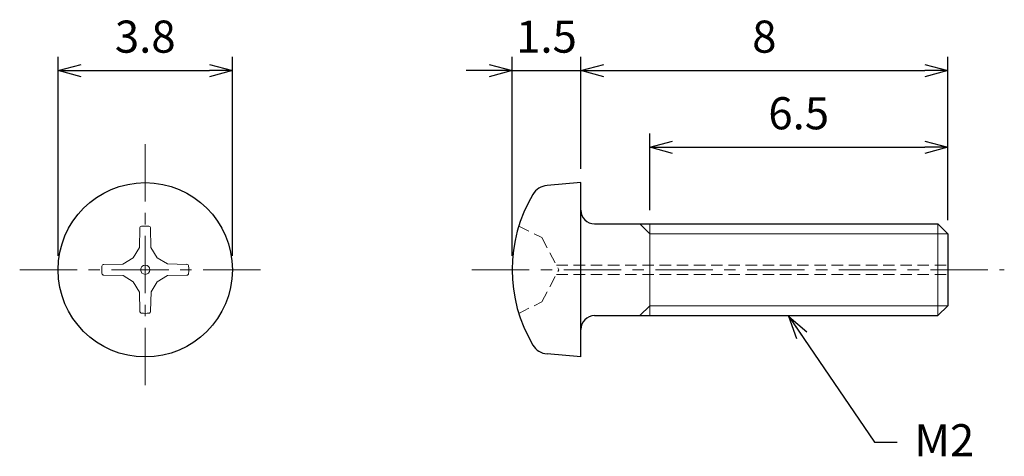
# Model space of a CAD drawing. Units: inches. Extents: x 368.8 to 390.3, y 309.8 to 319.4.
import ezdxf

# ---------------------------------------------------------------- set-up
doc = ezdxf.new("R2010")
doc.units = ezdxf.units.IN
doc.header["$MEASUREMENT"] = 0
doc.linetypes.add('CENTER', pattern=[2, 1.25, -0.25, 0.25, -0.25])
doc.linetypes.add('HIDDEN', pattern=[0.375, 0.25, -0.125])
for name, color, linetype, lineweight in [('Center', 1, 'CENTER', 15), ('Dimension', 5, 'Continuous', 15), ('Hidden', 8, 'HIDDEN', 15), ('OutlineB', 7, 'Continuous', 25), ('OutlineN', 7, 'Continuous', 15)]:
    doc.layers.add(name, color=color, linetype=linetype, lineweight=lineweight)
doc.styles.add('FontStyle1', font='simplex.shx', dxfattribs={"bigfont": 'bigfont.shx'})
doc.dimstyles.new('DimStyle1', dxfattribs={"dimtxt": 0.7, "dimasz": 0.5, "dimexe": 0.3, "dimexo": 0.3, "dimgap": 0.3, "dimtad": 1, "dimzin": 9, "dimdsep": 46, "dimtxsty": 'FontStyle1', "dimblk": 'OPEN30', "dimcen": 0.3, "dimazin": 2, "dimtfac": 1, "dimtmove": 0, "dimatfit": 3, "dimldrblk": 'OPEN30', "dimfxl": 1, "dimarcsym": 0})

# ---------------------------------------------------------------- blocks, each defined once
blk = doc.blocks.new('_Open30')
at = {"color": 0, "linetype": 'ByBlock', "lineweight": -2}
for p, q in [((-1, 0.268), (0, 0)), ((0, 0), (-1, -0.268)), ((0, 0), (-1, 0))]:
    blk.add_line(p, q, dxfattribs=at)
blk = doc.blocks.new('*D4')
at = {"layer": 'Defpoints', "color": 0}
for p in [(373.462, 318.251), (369.662, 313.911), (373.462, 313.911)]:
    blk.add_point(p, dxfattribs=at)
at = {"layer": 'Dimension', "color": 0, "lineweight": -2}
for p, q in [((369.662, 314.211), (369.662, 318.551)), ((373.462, 314.211), (373.462, 318.551)), ((370.162, 318.251), (372.962, 318.251))]:
    blk.add_line(p, q, dxfattribs=at)
at = {"layer": 'Dimension', "color": 0, "lineweight": -2, "xscale": 0.5, "yscale": 0.5, "zscale": 0.5, "rotation": 180}
blk.add_blockref('_Open30', (369.662, 318.251), dxfattribs=at)
at = {"layer": 'Dimension', "color": 0, "lineweight": -2, "xscale": 0.5, "yscale": 0.5, "zscale": 0.5}
blk.add_blockref('_Open30', (373.462, 318.251), dxfattribs=at)
at = {"layer": 'Dimension', "color": 0, "insert": (371.562, 318.901), "char_height": 0.7, "attachment_point": 5, "style": 'FontStyle1'}
blk.add_mtext('3.8', dxfattribs=at)
blk = doc.blocks.new('*D6')
at = {"layer": 'Defpoints', "color": 0}
for p in [(389.062, 318.251), (381.062, 316.163), (389.062, 314.694)]:
    blk.add_point(p, dxfattribs=at)
at = {"layer": 'Dimension', "color": 0, "lineweight": -2}
for p, q in [((381.062, 316.463), (381.062, 318.551)), ((389.062, 314.994), (389.062, 318.551)), ((381.562, 318.251), (388.562, 318.251))]:
    blk.add_line(p, q, dxfattribs=at)
at = {"layer": 'Dimension', "color": 0, "lineweight": -2, "xscale": 0.5, "yscale": 0.5, "zscale": 0.5, "rotation": 180}
blk.add_blockref('_Open30', (381.062, 318.251), dxfattribs=at)
at = {"layer": 'Dimension', "color": 0, "lineweight": -2, "xscale": 0.5, "yscale": 0.5, "zscale": 0.5}
blk.add_blockref('_Open30', (389.062, 318.251), dxfattribs=at)
at = {"layer": 'Dimension', "color": 0, "insert": (385.062, 318.901), "char_height": 0.7, "attachment_point": 5, "style": 'FontStyle1'}
blk.add_mtext('8', dxfattribs=at)
blk = doc.blocks.new('*D7')
at = {"layer": 'Defpoints', "color": 0}
for p in [(389.062, 316.581), (382.562, 314.911), (389.062, 314.694)]:
    blk.add_point(p, dxfattribs=at)
at = {"layer": 'Dimension', "color": 0, "lineweight": -2}
for p, q in [((382.562, 315.211), (382.562, 316.881)), ((389.062, 314.994), (389.062, 316.881)), ((383.062, 316.581), (388.562, 316.581))]:
    blk.add_line(p, q, dxfattribs=at)
at = {"layer": 'Dimension', "color": 0, "lineweight": -2, "xscale": 0.5, "yscale": 0.5, "zscale": 0.5, "rotation": 180}
blk.add_blockref('_Open30', (382.562, 316.581), dxfattribs=at)
at = {"layer": 'Dimension', "color": 0, "lineweight": -2, "xscale": 0.5, "yscale": 0.5, "zscale": 0.5}
blk.add_blockref('_Open30', (389.062, 316.581), dxfattribs=at)
at = {"layer": 'Dimension', "color": 0, "insert": (385.812, 317.231), "char_height": 0.7, "attachment_point": 5, "style": 'FontStyle1'}
blk.add_mtext('6.5', dxfattribs=at)
blk = doc.blocks.new('*D17')
at = {"layer": 'Defpoints', "color": 0}
for p in [(381.062, 318.251), (381.062, 315.811), (379.562, 313.911)]:
    blk.add_point(p, dxfattribs=at)
at = {"layer": 'Dimension', "color": 0, "lineweight": -2}
for p, q in [((379.562, 314.211), (379.562, 318.551)), ((381.062, 316.111), (381.062, 318.551)), ((379.062, 318.251), (378.562, 318.251)), ((379.562, 318.251), (381.062, 318.251)), ((381.562, 318.251), (382.062, 318.251))]:
    blk.add_line(p, q, dxfattribs=at)
at = {"layer": 'Dimension', "color": 0, "lineweight": -2, "xscale": 0.5, "yscale": 0.5, "zscale": 0.5}
blk.add_blockref('_Open30', (379.562, 318.251), dxfattribs=at)
at = {"layer": 'Dimension', "color": 0, "lineweight": -2, "xscale": 0.5, "yscale": 0.5, "zscale": 0.5, "rotation": 180}
blk.add_blockref('_Open30', (381.062, 318.251), dxfattribs=at)
at = {"layer": 'Dimension', "color": 0, "insert": (380.312, 318.901), "char_height": 0.7, "attachment_point": 5, "style": 'FontStyle1'}
blk.add_mtext('1.5', dxfattribs=at)

msp = doc.modelspace()

# ---------------------------------------------------------------- linework, layer by layer
at = {"layer": 'Center'}
for p, q in [((371.562, 316.649), (371.562, 311.174)), ((368.824, 313.911), (374.299, 313.911)), ((378.687, 313.911), (390.295, 313.911))]:
    msp.add_line(p, q, dxfattribs=at)
at = {"layer": 'Hidden', "linetype": 'HIDDEN'}
for p, q in [((379.706, 314.861), (380.209, 314.613)), ((380.209, 314.613), (380.582, 313.911)), ((380.209, 313.21), (380.582, 313.911)), ((379.706, 312.961), (380.209, 313.21))]:
    msp.add_line(p, q, dxfattribs=at)
at = {"layer": 'Hidden'}
for p, q in [((380.528, 314.011), (389.062, 314.011)), ((380.528, 313.811), (389.062, 313.811))]:
    msp.add_line(p, q, dxfattribs=at)
at = {"layer": 'OutlineB'}
for p, q in [((381.062, 315.811), (380.324, 315.747)), ((381.062, 312.011), (381.062, 315.811)), ((381.362, 314.911), (388.845, 314.911)), ((389.062, 314.694), (388.845, 314.911)), ((389.062, 314.694), (389.062, 313.128)), ((389.062, 313.128), (388.845, 312.911)), ((381.362, 312.911), (388.845, 312.911)), ((381.062, 312.011), (380.324, 312.076))]:
    msp.add_line(p, q, dxfattribs=at)
msp.add_circle((371.562, 313.911), 1.9, dxfattribs=at)
for centre, radius, start, end in [((380.358, 315.348), 0.4, 95, 149.1229), ((382.762, 313.911), 3.2, 149.1229, 210.8771), ((381.362, 315.211), 0.3, 180, 270), ((381.362, 312.611), 0.3, 90, 180), ((380.358, 312.474), 0.4, 210.8771, 265)]:
    msp.add_arc(centre, radius, start, end, dxfattribs=at)
at = {"layer": 'OutlineN'}
for p, q in [((371.444, 314.816), (371.435, 314.395)), ((371.68, 314.816), (371.687, 314.398)), ((382.562, 314.694), (382.345, 314.911)), ((382.562, 314.911), (382.562, 312.911)), ((388.845, 314.911), (388.845, 312.911)), ((382.562, 314.694), (389.062, 314.694)), ((371.299, 314.174), (371.435, 314.395)), ((371.824, 314.174), (371.687, 314.398)), ((371.299, 314.174), (371.075, 314.036)), ((371.824, 314.174), (372.046, 314.038)), ((370.657, 314.029), (371.075, 314.036)), ((372.467, 314.029), (372.046, 314.038)), ((370.657, 313.793), (371.078, 313.784)), ((371.299, 313.649), (371.078, 313.784)), ((371.824, 313.649), (372.049, 313.786)), ((372.467, 313.793), (372.049, 313.786)), ((371.299, 313.649), (371.437, 313.424)), ((371.824, 313.649), (371.689, 313.427)), ((371.444, 313.006), (371.437, 313.424)), ((371.68, 313.006), (371.689, 313.427)), ((382.562, 313.128), (382.345, 312.911)), ((382.562, 313.128), (389.062, 313.128))]:
    msp.add_line(p, q, dxfattribs=at)
msp.add_circle((371.562, 313.911), 0.1, dxfattribs=at)
for centre, radius, start, end in [((371.486, 314.815), 0.0427, 94.7618, 178.779), ((371.562, 313.911), 0.95, 85.2475, 94.7618), ((371.637, 314.815), 0.0427, 1, 85.2475), ((371.562, 313.911), 0.95, 175.2475, 184.7618), ((370.658, 313.986), 0.0427, 91, 175.2475), ((372.466, 313.987), 0.0427, 4.7618, 88.779), ((371.562, 313.911), 0.95, 355.2475, 4.7618), ((370.658, 313.836), 0.0427, 184.7618, 268.779), ((372.466, 313.836), 0.0427, 271, 355.2475), ((371.487, 313.007), 0.0427, 181, 265.2475), ((371.562, 313.911), 0.95, 265.2475, 274.7618), ((371.637, 313.007), 0.0427, 274.7618, 358.779)]:
    msp.add_arc(centre, radius, start, end, dxfattribs=at)

# ---------------------------------------------------------------- texts
at = {"layer": 'Dimension', "insert": (388.334, 310.546), "char_height": 0.7, "width": 1, "attachment_point": 1, "style": 'FontStyle1'}
msp.add_mtext('M2', dxfattribs=at)

# ---------------------------------------------------------------- dimensions: what is measured, and where the dimension line sits
at = {"layer": 'Dimension'}
for base, p1, p2, picture, middle in [((373.462, 318.251), (369.662, 313.911), (373.462, 313.911), '*D4', (371.562, 318.251)), ((381.062, 318.251), (379.562, 313.911), (381.062, 315.811), '*D17', (380.312, 318.251)), ((389.062, 318.251), (381.062, 316.163), (389.062, 314.694), '*D6', (385.062, 318.251)), ((389.062, 316.581), (382.562, 314.911), (389.062, 314.694), '*D7', (385.812, 316.581))]:
    dim = msp.add_linear_dim(base=base, p1=p1, p2=p2, dimstyle='DimStyle1', dxfattribs=at)
    dim.commit()
    dim.dimension.update_dxf_attribs({"geometry": picture, "text_midpoint": middle, "dimtype": 160})

# ---------------------------------------------------------------- leaders
at = {"layer": 'Dimension', "annotation_type": 0, "has_hookline": 1, "hookline_direction": 0, "text_width": 1.267}
msp.add_leader([(385.599, 312.893), (387.461, 310.155), (387.961, 310.155)], dimstyle='DimStyle1', override={"dimgap": 0.3, "dimtad": 0}, dxfattribs=at)

doc.saveas('drawing.dxf')
